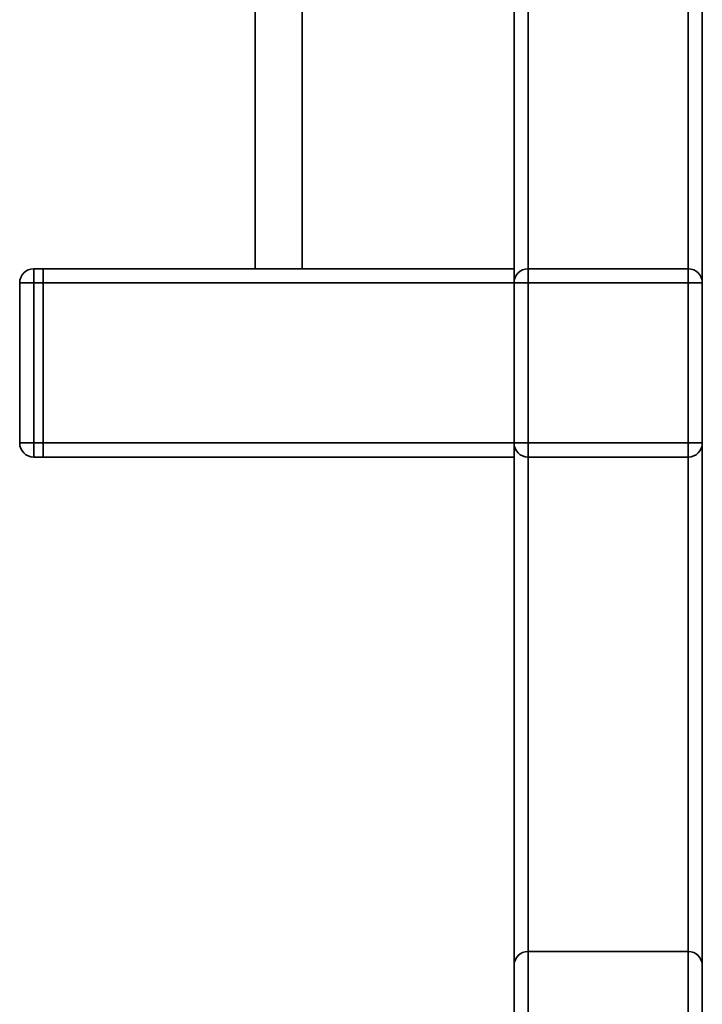
# Paper-space layout 'Blatt1' of a CAD drawing. Units: millimetres. Extents: x 0 to 6300, y 0 to 4455.
# Drawn here: x 1794 to 1939, y 1931 to 2141 of the extents above; entities that cross this region are included whole.
import ezdxf

# ---------------------------------------------------------------- set-up
doc = ezdxf.new("R2010")
doc.units = ezdxf.units.MM

psp = doc.layouts.new('Blatt1')

# ---------------------------------------------------------------- linework, layer by layer
at = {"color": 7, "linetype": 'Continuous', "lineweight": 35, "ltscale": 15}
for p, q in [((1898.53, 2166.8), (1898.53, 2087.65)), ((1901.53, 2166.8), (1901.53, 2087.65)), ((1938.53, 2166.16), (1938.53, 2084.65)), ((1935.53, 2164.16), (1935.53, 2087.65)), ((1843.53, 2149.54), (1843.53, 2087.65)), ((1853.53, 2087.65), (1853.53, 2149.54)), ((1796.53, 2087.65), (1796.53, 2084.65)), ((1796.53, 2087.65), (1798.53, 2087.65)), ((1798.53, 2087.65), (1898.53, 2087.65)), ((1798.53, 2087.65), (1798.53, 2084.65)), ((1898.53, 2087.65), (1898.53, 2084.65)), ((1901.53, 2084.65), (1901.53, 2087.65)), ((1901.53, 2087.65), (1935.53, 2087.65)), ((1935.53, 2084.65), (1935.53, 2087.65)), ((1793.53, 2050.65), (1793.53, 2084.65)), ((1793.53, 2084.65), (1796.53, 2084.65)), ((1798.53, 2084.65), (1796.53, 2084.65)), ((1796.53, 2084.65), (1796.53, 2050.65)), ((1798.53, 2084.65), (1898.53, 2084.65)), ((1798.53, 2050.65), (1798.53, 2084.65)), ((1898.53, 2084.65), (1901.53, 2084.65)), ((1898.53, 2050.65), (1898.53, 2084.65)), ((1935.53, 2084.65), (1901.53, 2084.65)), ((1901.53, 2084.65), (1901.53, 2050.65)), ((1935.53, 2050.65), (1935.53, 2084.65)), ((1935.53, 2084.65), (1938.53, 2084.65)), ((1938.53, 2084.65), (1938.53, 2050.65)), ((1793.53, 2050.65), (1796.53, 2050.65)), ((1796.53, 2050.65), (1798.53, 2050.65)), ((1796.53, 2050.65), (1796.53, 2047.65)), ((1798.53, 2050.65), (1898.53, 2050.65)), ((1798.53, 2050.65), (1798.53, 2047.65)), ((1898.53, 2050.65), (1898.53, 2047.65)), ((1898.53, 2050.65), (1901.53, 2050.65)), ((1901.53, 2047.65), (1901.53, 2050.65)), ((1901.53, 2050.65), (1935.53, 2050.65)), ((1935.53, 2047.65), (1935.53, 2050.65)), ((1935.53, 2050.65), (1938.53, 2050.65)), ((1938.53, 2050.65), (1938.53, 1939.65)), ((1798.53, 2047.65), (1796.53, 2047.65)), ((1798.53, 2047.65), (1898.53, 2047.65)), ((1898.53, 2047.65), (1898.53, 1939.65)), ((1935.53, 2047.65), (1901.53, 2047.65)), ((1901.53, 2047.65), (1901.53, 1942.65)), ((1935.53, 2047.65), (1935.53, 1942.65)), ((1901.53, 1742.65), (1901.53, 1942.65)), ((1901.53, 1942.65), (1935.53, 1942.65)), ((1935.53, 1742.65), (1935.53, 1942.65)), ((1898.53, 1837.65), (1898.53, 1939.65)), ((1938.53, 1742.65), (1938.53, 1939.65))]:
    psp.add_line(p, q, dxfattribs=at)
at = {"color": 7, "linetype": 'Continuous', "lineweight": 35, "ltscale": 225}
for centre, start, end in [((1796.53, 2084.65), 90, 180), ((1901.53, 2084.65), 90, 180), ((1935.53, 2084.65), 0, 90), ((1796.53, 2050.65), 180, 270), ((1901.53, 2050.65), 180, 270), ((1935.53, 2050.65), 270, 0), ((1901.53, 1939.65), 90, 180), ((1935.53, 1939.65), 0, 90)]:
    psp.add_arc(centre, 3, start, end, dxfattribs=at)

doc.saveas('drawing.dxf')
